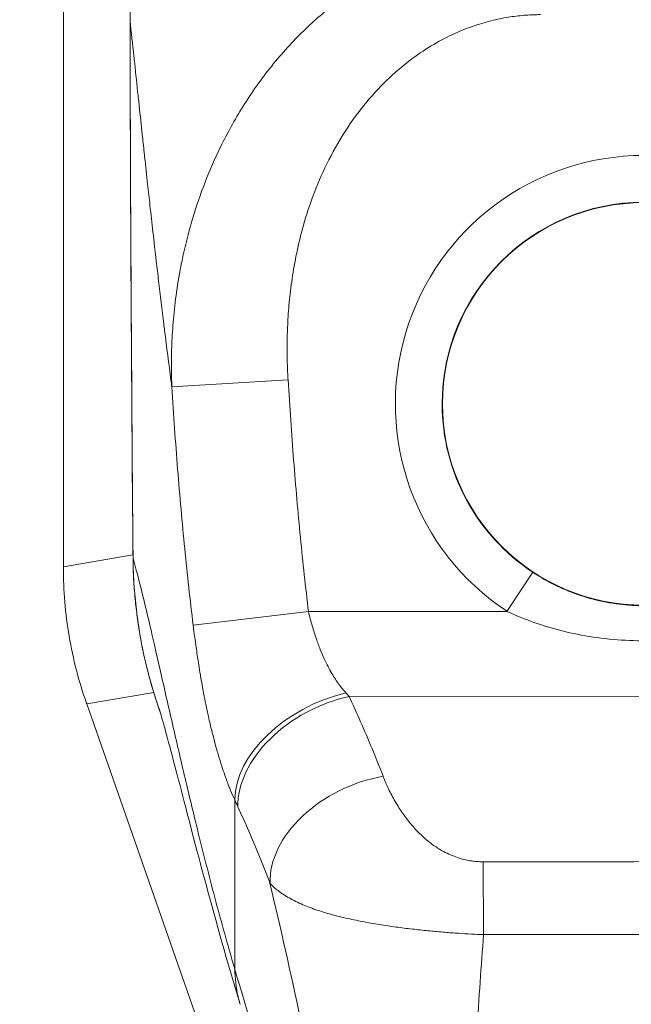
# Model space of a CAD drawing. Units: inches. Extents: x 7 to 296, y 5 to 178.
# Drawn here: x 113 to 115, y 117 to 119 of the extents above; entities that cross this region are included whole.
import ezdxf

# ---------------------------------------------------------------- set-up
doc = ezdxf.new("R2010")
doc.units = ezdxf.units.IN
doc.header["$LTSCALE"] = 18
doc.header["$MEASUREMENT"] = 0
for name, color, linetype, lineweight in [('Dimension (ANSI)', 7, 'Continuous', 5), ('Visible (ANSI)', 7, 'Continuous', 5), ('Visible Narrow (ANSI)', 7, 'Continuous', 5)]:
    doc.layers.add(name, color=color, linetype=linetype, lineweight=lineweight)
doc.styles.add('ROMANS', font='romans.shx')
doc.dimstyles.new('Default (ANSI)', dxfattribs={"dimscale": 18, "dimtxt": 0.1, "dimasz": 0.098425, "dimexe": 0.125, "dimexo": 0.0625, "dimgap": 0.031496, "dimtad": 0, "dimtih": 1, "dimtoh": 1, "dimrnd": 1e-08, "dimzin": 0, "dimdsep": 46, "dimtxsty": 'ROMANS', "dimcen": 0.09, "dimdle": 0.393701, "dimclrd": 256, "dimclre": 256, "dimclrt": 256, "dimadec": 0, "dimazin": 0, "dimtfac": 1, "dimtofl": 0, "dimtmove": 0, "dimatfit": 3, "dimfxl": 1, "dimtolj": 1, "dimtzin": 0, "dimlwd": -1, "dimlwe": -1, "dimarcsym": 0})

# ---------------------------------------------------------------- blocks, each defined once
blk = doc.blocks.new('*D6')
at = {"layer": 'Defpoints', "color": 0, "transparency": 16777216}
for p in [(114.5552, 118.1931), (117.085, 98.0851), (114.5552, 92.6637)]:
    blk.add_point(p, dxfattribs=at)
at = {"layer": 'Dimension (ANSI)', "transparency": 16777216}
for p, q in [((114.5552, 117.0681), (114.5552, 90.4137)), ((117.085, 96.9601), (117.085, 90.4137)), ((112.7836, 92.6637), (111.0119, 92.6637)), ((118.8566, 92.6637), (121.8594, 92.6637))]:
    blk.add_line(p, q, dxfattribs=at)
for points in [[(112.7836, 92.959), (112.7836, 92.3684), (114.5552, 92.6637)], [(118.8566, 92.959), (118.8566, 92.3684), (117.085, 92.6637)]]:
    blk.add_solid(points, dxfattribs=at)
at = {"layer": 'Dimension (ANSI)', "transparency": 16777216, "insert": (125.1692, 92.6637), "char_height": 1.8, "attachment_point": 5, "style": 'ROMANS'}
blk.add_mtext('\\A1;2.25', dxfattribs=at)

msp = doc.modelspace()

# ---------------------------------------------------------------- linework, layer by layer
at = {"layer": 'Visible (ANSI)'}
for p, q in [((113.4568, 119.0821), (113.4568, 117.8851)), ((113.6626, 118.2158), (113.6626, 118.2158)), ((113.5009, 117.6257), (114.0523, 116.0503))]:
    msp.add_line(p, q, dxfattribs=at)
msp.add_circle((114.5552, 118.1931), 0.3808, dxfattribs=at)
for radius, start, end in [(0.753, 142.5883, 142.6078), (0.6732, 191.0163, 191.0166)]:
    msp.add_arc((114.5552, 118.1931), radius, start, end, dxfattribs=at)
for points, knots in [([(113.583, 118.9176), (113.5828, 119.004), (113.5968, 119.0916), (113.651, 119.2551), (113.6918, 119.3331), (113.7942, 119.4699), (113.8571, 119.5305), (113.9965, 119.627), (114.0746, 119.6643), (114.2267, 119.7086), (114.3014, 119.7194), (114.3754, 119.7195)], [0, 0, 0, 0, 0.585479, 0.585479, 1.166746, 1.166746, 1.743138, 1.743138, 2.314992, 2.314992, 2.816082, 2.816082, 2.816082, 2.816082]), ([(113.4568, 117.8836), (113.4568, 117.8401), (113.4604, 117.7966), (113.4751, 117.7105), (113.486, 117.6682), (113.5004, 117.6271)], [-0.5896434, -0.5896434, -0.5896434, -0.5896434, -0.2948439, -0.2948439, 0, 0, 0, 0]), ([(113.7914, 117.0571), (113.767, 117.1371), (113.7454, 117.2145), (113.7077, 117.3543), (113.6913, 117.4182), (113.6632, 117.5262), (113.6512, 117.5712), (113.6418, 117.6039), (113.64, 117.6098), (113.6386, 117.6141), (113.6384, 117.6149), (113.6384, 117.6149)], [0, 0, 0, 0, 0.591774, 0.591774, 1.193796, 1.193796, 1.826586, 1.826586, 2.026038, 2.026038, 2.120739, 2.120739, 2.120739, 2.120739])]:
    msp.add_open_spline(points, degree=3, knots=knots, dxfattribs=at)
for points in [[(113.5886, 117.9009), (113.5855, 118.2398), (113.5837, 118.5787), (113.583, 118.9176)], [(113.6396, 117.6114), (113.6069, 117.7038), (113.5895, 117.8029), (113.5886, 117.9009)], [(113.4568, 117.8836), (113.4568, 117.8841), (113.4568, 117.8846), (113.4568, 117.8851)], [(113.6145, 117.7998), (113.6145, 117.7997), (113.6145, 117.7997), (113.6145, 117.7997)], [(113.5009, 117.6257), (113.5007, 117.6262), (113.5005, 117.6267), (113.5004, 117.6271)], [(113.697, 117.4433), (113.697, 117.4433), (113.697, 117.4433), (113.697, 117.4433)]]:
    msp.add_open_spline(points, degree=3, dxfattribs=at)
at = {"layer": 'Visible Narrow (ANSI)'}
for p, q in [((113.583, 118.9176), (113.583, 118.9176)), ((113.5892, 118.8612), (113.5892, 118.8612)), ((113.611, 118.657), (113.611, 118.6569)), ((113.8821, 118.2386), (113.6621, 118.2251)), ((113.5885, 117.9075), (113.4568, 117.8851)), ((113.5886, 117.9009), (113.5887, 117.9009)), ((114.3451, 117.8745), (114.2963, 117.8006)), ((113.9206, 117.8001), (113.7025, 117.7742)), ((113.9206, 117.8001), (114.2963, 117.8006)), ((113.6278, 117.6473), (113.5009, 117.6257)), ((113.9975, 117.6397), (115.1143, 117.6411)), ((114.4213, 117.1892), (114.4213, 117.1892)), ((114.4345, 117.1892), (114.4345, 117.1892))]:
    msp.add_line(p, q, dxfattribs=at)
for centre, radius, start, end in [((114.5552, 118.1931), 0.4701, 303.5542, 236.5917), ((114.5552, 118.1931), 0.3816, 0.073, 180.073), ((114.5552, 118.1931), 0.908, 167.3369, 167.3378), ((114.5552, 118.1931), 0.9079, 173.5565, 173.5566), ((114.5552, 118.1931), 0.3816, 180.073, 236.5917), ((114.5553, 118.1931), 0.6955, 200.7229, 200.723), ((114.5552, 118.193), 0.9079, 196.5916, 196.5917)]:
    msp.add_arc(centre, radius, start, end, dxfattribs=at)
for centre, major_axis, ratio, start_param, end_param in [((113.663, 117.6621), (-0.0348, -0.014), 0.1382, 1.091655, 1.092398), ((113.9917, 117.4922), (-0.2018, -0.0912), 0.661582, 4.422654, 5.988393), ((113.9571, 117.8441), (-0.155, 0.2687), 0.280634, 2.224424, 2.260137), ((113.9977, 117.4791), (-0.2007, -0.0936), 0.690457, 4.40174, 5.980461), ((114.062, 117.3281), (-0.2069, -0.0789), 0.701391, 4.452002, 6.04095), ((113.7457, 117.7697), (-0.1344, 0.4631), 0.158682, 2.30455, 2.343663), ((114.2513, 117.1661), (-0.0009, 0.2215), 0.003077, 4.815554, 5.523418)]:
    msp.add_ellipse(centre, major_axis=major_axis, ratio=ratio, start_param=start_param, end_param=end_param, dxfattribs=at)
for points, knots in [([(114.3754, 119.7189), (114.3734, 119.7189), (114.3713, 119.7189), (114.369, 119.7189), (114.3667, 119.7189), (114.3643, 119.7188), (114.3617, 119.7188), (114.3617, 119.7188), (114.3616, 119.7188), (114.3616, 119.7188), (114.359, 119.7187), (114.3563, 119.7187), (114.3535, 119.7186), (114.3535, 119.7186), (114.3534, 119.7186), (114.3534, 119.7186), (114.3506, 119.7185), (114.3477, 119.7184), (114.3446, 119.7183), (114.3446, 119.7183), (114.3446, 119.7183), (114.3445, 119.7183), (114.3415, 119.7181), (114.3384, 119.718), (114.3351, 119.7178), (114.3351, 119.7178), (114.3351, 119.7178), (114.335, 119.7178), (114.3318, 119.7177), (114.3285, 119.7175), (114.3251, 119.7173), (114.3251, 119.7172), (114.3251, 119.7172), (114.325, 119.7172), (114.3216, 119.717), (114.3181, 119.7168), (114.3144, 119.7165), (114.3144, 119.7165), (114.3143, 119.7165), (114.3143, 119.7165), (114.3106, 119.7162), (114.3068, 119.7158), (114.3027, 119.7155), (114.3027, 119.7155), (114.3026, 119.7155), (114.3026, 119.7155), (114.2985, 119.7151), (114.2942, 119.7146), (114.2896, 119.7141), (114.2896, 119.7141), (114.2895, 119.7141), (114.2895, 119.7141), (114.2849, 119.7136), (114.28, 119.713), (114.2749, 119.7123), (114.2748, 119.7123), (114.2748, 119.7123), (114.2747, 119.7123), (114.2695, 119.7116), (114.264, 119.7109), (114.2581, 119.71), (114.258, 119.71), (114.258, 119.71), (114.2579, 119.71), (114.252, 119.7091), (114.2457, 119.708), (114.239, 119.7068), (114.2389, 119.7068), (114.2389, 119.7068), (114.2388, 119.7068), (114.2321, 119.7056), (114.2251, 119.7043), (114.2177, 119.7028), (114.2177, 119.7028), (114.2176, 119.7027), (114.2176, 119.7027), (114.2102, 119.7012), (114.2026, 119.6995), (114.1946, 119.6977), (114.1946, 119.6976), (114.1945, 119.6976), (114.1945, 119.6976), (114.1865, 119.6957), (114.1783, 119.6936), (114.1697, 119.6913), (114.1697, 119.6913), (114.1696, 119.6913), (114.1696, 119.6913), (114.161, 119.689), (114.1522, 119.6864), (114.1431, 119.6836), (114.143, 119.6836), (114.143, 119.6836), (114.1429, 119.6835), (114.1338, 119.6807), (114.1243, 119.6776), (114.1145, 119.6741), (114.1144, 119.6741), (114.1144, 119.6741), (114.1143, 119.6741), (114.1045, 119.6706), (114.0943, 119.6668), (114.0838, 119.6626), (114.0837, 119.6626), (114.0837, 119.6625), (114.0836, 119.6625), (114.0731, 119.6583), (114.0621, 119.6537), (114.0507, 119.6485), (114.0507, 119.6485), (114.0507, 119.6485), (114.0506, 119.6485), (114.0393, 119.6433), (114.0275, 119.6376), (114.0153, 119.6313), (114.0152, 119.6313), (114.0152, 119.6313), (114.0151, 119.6313), (114.0029, 119.625), (113.9903, 119.6181), (113.9772, 119.6104), (113.9772, 119.6104), (113.9772, 119.6104), (113.9771, 119.6104), (113.964, 119.6027), (113.9506, 119.5943), (113.9367, 119.585), (113.9367, 119.585), (113.9367, 119.585), (113.9366, 119.585), (113.9228, 119.5757), (113.9086, 119.5656), (113.8942, 119.5544), (113.8942, 119.5544), (113.8942, 119.5544), (113.8941, 119.5544), (113.8797, 119.5433), (113.865, 119.5311), (113.85, 119.5177), (113.85, 119.5177), (113.85, 119.5177), (113.85, 119.5177), (113.835, 119.5043), (113.8197, 119.4896), (113.8043, 119.4735), (113.8043, 119.4735), (113.8042, 119.4735), (113.8042, 119.4734), (113.7888, 119.4573), (113.7732, 119.4396), (113.7577, 119.42), (113.7577, 119.42), (113.7577, 119.42), (113.7576, 119.42), (113.7421, 119.4005), (113.7267, 119.3791), (113.7129, 119.358), (113.7129, 119.3579), (113.7129, 119.3579), (113.7129, 119.3579), (113.6991, 119.3368), (113.6869, 119.3159), (113.6763, 119.2957), (113.6763, 119.2957), (113.6763, 119.2957), (113.6762, 119.2956), (113.6656, 119.2755), (113.6564, 119.2561), (113.6484, 119.2375), (113.6484, 119.2374), (113.6484, 119.2374), (113.6484, 119.2374), (113.6404, 119.2188), (113.6336, 119.201), (113.6276, 119.1839), (113.6276, 119.1839), (113.6276, 119.1839), (113.6276, 119.1838), (113.6217, 119.1668), (113.6167, 119.1505), (113.6123, 119.1349), (113.6123, 119.1348), (113.6123, 119.1348), (113.6123, 119.1348), (113.608, 119.1191), (113.6043, 119.1042), (113.6012, 119.09), (113.6012, 119.0899), (113.6012, 119.0899), (113.6012, 119.0898), (113.5981, 119.0756), (113.5956, 119.062), (113.5935, 119.0489), (113.5934, 119.0489), (113.5934, 119.0488), (113.5934, 119.0488), (113.5913, 119.0357), (113.5896, 119.0233), (113.5882, 119.0113), (113.5882, 119.0113), (113.5882, 119.0113), (113.5882, 119.0112), (113.5869, 118.9993), (113.5858, 118.9879), (113.585, 118.9771), (113.585, 118.977), (113.585, 118.977), (113.585, 118.9769), (113.5843, 118.9661), (113.5837, 118.9557), (113.5834, 118.9459), (113.5834, 118.9458), (113.5834, 118.9458), (113.5834, 118.9457), (113.5831, 118.9359), (113.5829, 118.9265), (113.583, 118.9176)], [0, 0, 0, 0, 0.026682, 0.026682, 0.026682, 0.053724, 0.053724, 0.053724, 0.054054, 0.054054, 0.054054, 0.080764, 0.080764, 0.080764, 0.081081, 0.081081, 0.081081, 0.107805, 0.107805, 0.107805, 0.108108, 0.108108, 0.108108, 0.134844, 0.134844, 0.134844, 0.135135, 0.135135, 0.135135, 0.161884, 0.161884, 0.161884, 0.162162, 0.162162, 0.162162, 0.188924, 0.188924, 0.188924, 0.189189, 0.189189, 0.189189, 0.215965, 0.215965, 0.215965, 0.216216, 0.216216, 0.216216, 0.243006, 0.243006, 0.243006, 0.243243, 0.243243, 0.243243, 0.270047, 0.270047, 0.270047, 0.27027, 0.27027, 0.27027, 0.297088, 0.297088, 0.297088, 0.297297, 0.297297, 0.297297, 0.324129, 0.324129, 0.324129, 0.324324, 0.324324, 0.324324, 0.35117, 0.35117, 0.35117, 0.351351, 0.351351, 0.351351, 0.37821, 0.37821, 0.37821, 0.378378, 0.378378, 0.378378, 0.405251, 0.405251, 0.405251, 0.405405, 0.405405, 0.405405, 0.432291, 0.432291, 0.432291, 0.432432, 0.432432, 0.432432, 0.459332, 0.459332, 0.459332, 0.459459, 0.459459, 0.459459, 0.486372, 0.486372, 0.486372, 0.486486, 0.486486, 0.486486, 0.513413, 0.513413, 0.513413, 0.513514, 0.513514, 0.513514, 0.540453, 0.540453, 0.540453, 0.540541, 0.540541, 0.540541, 0.567494, 0.567494, 0.567494, 0.567568, 0.567568, 0.567568, 0.594535, 0.594535, 0.594535, 0.594595, 0.594595, 0.594595, 0.621575, 0.621575, 0.621575, 0.621622, 0.621622, 0.621622, 0.648616, 0.648616, 0.648616, 0.648649, 0.648649, 0.648649, 0.675657, 0.675657, 0.675657, 0.675676, 0.675676, 0.675676, 0.702697, 0.702697, 0.702697, 0.702703, 0.702703, 0.702703, 0.72973, 0.72973, 0.72973, 0.729738, 0.729738, 0.729738, 0.756757, 0.756757, 0.756757, 0.756779, 0.756779, 0.756779, 0.783784, 0.783784, 0.783784, 0.783819, 0.783819, 0.783819, 0.810811, 0.810811, 0.810811, 0.81086, 0.81086, 0.81086, 0.837838, 0.837838, 0.837838, 0.837901, 0.837901, 0.837901, 0.864865, 0.864865, 0.864865, 0.864941, 0.864941, 0.864941, 0.891892, 0.891892, 0.891892, 0.891982, 0.891982, 0.891982, 0.918919, 0.918919, 0.918919, 0.919022, 0.919022, 0.919022, 0.945946, 0.945946, 0.945946, 0.946063, 0.946063, 0.946063, 0.972973, 0.972973, 0.972973, 0.973104, 0.973104, 0.973104, 1, 1, 1, 1]), ([(113.6621, 118.2251), (113.6616, 118.2373), (113.6613, 118.2502), (113.6613, 118.2638), (113.6612, 118.2774), (113.6615, 118.2916), (113.6621, 118.3066), (113.6621, 118.3066), (113.6621, 118.3067), (113.6621, 118.3067), (113.6627, 118.3216), (113.6637, 118.3372), (113.6651, 118.3535), (113.6651, 118.3536), (113.6651, 118.3536), (113.6651, 118.3537), (113.6666, 118.37), (113.6685, 118.3871), (113.6711, 118.4048), (113.6711, 118.4049), (113.6711, 118.405), (113.6711, 118.405), (113.6736, 118.4228), (113.6767, 118.4413), (113.6806, 118.4606), (113.6806, 118.4607), (113.6806, 118.4607), (113.6807, 118.4608), (113.6846, 118.4801), (113.6892, 118.5001), (113.6949, 118.5211), (113.6949, 118.5211), (113.6949, 118.5212), (113.6949, 118.5212), (113.7006, 118.5422), (113.7074, 118.564), (113.7154, 118.5866), (113.7154, 118.5867), (113.7154, 118.5867), (113.7154, 118.5868), (113.7235, 118.6094), (113.7328, 118.6329), (113.7437, 118.6571), (113.7438, 118.6571), (113.7438, 118.6572), (113.7438, 118.6572), (113.7548, 118.6814), (113.7674, 118.7064), (113.7823, 118.732), (113.7823, 118.7321), (113.7823, 118.7321), (113.7823, 118.7321), (113.7972, 118.7578), (113.8144, 118.7841), (113.8331, 118.8092), (113.8331, 118.8092), (113.8331, 118.8093), (113.8331, 118.8093), (113.8518, 118.8343), (113.8719, 118.8581), (113.8923, 118.8796), (113.8924, 118.8796), (113.8924, 118.8796), (113.8924, 118.8796), (113.9128, 118.9011), (113.9335, 118.9202), (113.954, 118.9372), (113.954, 118.9372), (113.954, 118.9373), (113.954, 118.9373), (113.9746, 118.9543), (113.995, 118.9693), (114.0151, 118.9825), (114.0151, 118.9825), (114.0151, 118.9825), (114.0151, 118.9825), (114.0351, 118.9957), (114.0547, 119.0071), (114.0739, 119.0171), (114.0739, 119.0171), (114.0739, 119.0171), (114.0739, 119.0171), (114.0931, 119.027), (114.1118, 119.0356), (114.13, 119.0429), (114.13, 119.0429), (114.13, 119.0429), (114.13, 119.0429), (114.1483, 119.0503), (114.1659, 119.0564), (114.1831, 119.0616), (114.1831, 119.0616), (114.1831, 119.0616), (114.1831, 119.0616), (114.2002, 119.0668), (114.2168, 119.0709), (114.2327, 119.0743), (114.2327, 119.0743), (114.2327, 119.0743), (114.2328, 119.0743), (114.2487, 119.0777), (114.2639, 119.0803), (114.2785, 119.0823), (114.2786, 119.0823), (114.2786, 119.0823), (114.2786, 119.0823), (114.2933, 119.0842), (114.3073, 119.0855), (114.3208, 119.0864), (114.3209, 119.0864), (114.3209, 119.0864), (114.3209, 119.0864), (114.3345, 119.0872), (114.3475, 119.0875), (114.3593, 119.0875)], [0, 0, 0, 0, 0.0497911, 0.0497911, 0.0497911, 0.0998075, 0.0998075, 0.0998075, 0.1, 0.1, 0.1, 0.1498263, 0.1498263, 0.1498263, 0.15, 0.15, 0.15, 0.1998418, 0.1998418, 0.1998418, 0.2, 0.2, 0.2, 0.2498601, 0.2498601, 0.2498601, 0.25, 0.25, 0.25, 0.2998778, 0.2998778, 0.2998778, 0.3, 0.3, 0.3, 0.3498939, 0.3498939, 0.3498939, 0.35, 0.35, 0.35, 0.399912, 0.399912, 0.399912, 0.4, 0.4, 0.4, 0.4499303, 0.4499303, 0.4499303, 0.45, 0.45, 0.45, 0.4999478, 0.4999478, 0.4999478, 0.5, 0.5, 0.5, 0.5499645, 0.5499645, 0.5499645, 0.55, 0.55, 0.55, 0.5999816, 0.5999816, 0.5999816, 0.6, 0.6, 0.6, 0.6499987, 0.6499987, 0.6499987, 0.65, 0.65, 0.65, 0.7, 0.7, 0.7, 0.7000161, 0.7000161, 0.7000161, 0.75, 0.75, 0.75, 0.7500335, 0.7500335, 0.7500335, 0.8, 0.8, 0.8, 0.8000508, 0.8000508, 0.8000508, 0.85, 0.85, 0.85, 0.8500682, 0.8500682, 0.8500682, 0.9, 0.9, 0.9, 0.9000857, 0.9000857, 0.9000857, 0.95, 0.95, 0.95, 0.9501023, 0.9501023, 0.9501023, 1, 1, 1, 1]), ([(113.583, 118.9176), (113.5832, 118.8165), (113.5835, 118.7286), (113.5838, 118.6408), (113.5842, 118.553), (113.5847, 118.4653), (113.5852, 118.3836), (113.5857, 118.3018), (113.5862, 118.226), (113.5867, 118.1464), (113.5873, 118.0669), (113.5879, 117.9836), (113.5887, 117.9009)], [0, 0, 0, 0, 0.25, 0.25, 0.25, 0.5, 0.5, 0.5, 0.75, 0.75, 0.75, 1, 1, 1, 1]), ([(113.6621, 118.2251), (113.6615, 118.2293), (113.6609, 118.2336), (113.6604, 118.2378), (113.6563, 118.269), (113.6523, 118.3002), (113.6483, 118.3319), (113.6478, 118.336), (113.6473, 118.3401), (113.6468, 118.3442), (113.6434, 118.3715), (113.6401, 118.399), (113.637, 118.4257), (113.6355, 118.4384), (113.634, 118.4509), (113.6326, 118.4631), (113.6304, 118.4822), (113.6283, 118.5006), (113.6263, 118.5183), (113.6243, 118.5357), (113.6224, 118.5523), (113.6207, 118.5683), (113.6191, 118.5821), (113.6177, 118.5955), (113.6162, 118.6086), (113.6143, 118.626), (113.6125, 118.6431), (113.6106, 118.6602), (113.6094, 118.6718), (113.6081, 118.6834), (113.6069, 118.6951), (113.6049, 118.7135), (113.603, 118.7319), (113.601, 118.7501), (113.6001, 118.7589), (113.5992, 118.7677), (113.5982, 118.7765), (113.596, 118.7971), (113.5939, 118.8174), (113.5918, 118.8372), (113.5913, 118.8419), (113.5908, 118.8466), (113.5903, 118.8512), (113.5878, 118.8743), (113.5853, 118.8966), (113.583, 118.9176)], [0, 0, 0, 0, 0.0152892, 0.0152892, 0.0152892, 0.1281656, 0.1281656, 0.1281656, 0.1428571, 0.1428571, 0.1428571, 0.2397281, 0.2397281, 0.2397281, 0.2857143, 0.2857143, 0.2857143, 0.3578831, 0.3578831, 0.3578831, 0.4285714, 0.4285714, 0.4285714, 0.4897426, 0.4897426, 0.4897426, 0.5714286, 0.5714286, 0.5714286, 0.6267197, 0.6267197, 0.6267197, 0.7142857, 0.7142857, 0.7142857, 0.756805, 0.756805, 0.756805, 0.8571429, 0.8571429, 0.8571429, 0.8810186, 0.8810186, 0.8810186, 1, 1, 1, 1]), ([(113.8821, 118.2386), (113.8814, 118.2486), (113.8809, 118.2592), (113.8806, 118.2703), (113.8803, 118.2814), (113.8802, 118.293), (113.8802, 118.3052), (113.8803, 118.3174), (113.8806, 118.3301), (113.8813, 118.3434), (113.8819, 118.3566), (113.8829, 118.3705), (113.8842, 118.3849), (113.8856, 118.3993), (113.8874, 118.4143), (113.8897, 118.4299), (113.892, 118.4456), (113.8948, 118.4618), (113.8983, 118.4786), (113.9019, 118.4955), (113.9061, 118.513), (113.9112, 118.5311), (113.9164, 118.5493), (113.9225, 118.5681), (113.9298, 118.5875), (113.937, 118.6069), (113.9454, 118.6268), (113.9555, 118.6473), (113.9655, 118.6677), (113.9772, 118.6887), (113.99, 118.7086), (114.0028, 118.7285), (114.0167, 118.7474), (114.0309, 118.7645), (114.045, 118.7815), (114.0594, 118.7966), (114.0738, 118.8102), (114.0881, 118.8237), (114.1024, 118.8355), (114.1165, 118.846), (114.1306, 118.8565), (114.1444, 118.8655), (114.1579, 118.8734), (114.1714, 118.8813), (114.1846, 118.8881), (114.1975, 118.8939), (114.2103, 118.8997), (114.2228, 118.9046), (114.235, 118.9087), (114.2471, 118.9128), (114.2588, 118.9162), (114.2701, 118.9189), (114.2813, 118.9216), (114.2921, 118.9237), (114.3025, 118.9252), (114.3128, 118.9268), (114.3228, 118.9279), (114.3323, 118.9286), (114.3418, 118.9293), (114.3509, 118.9296), (114.3595, 118.9296)], [0, 0, 0, 0, 0.05, 0.05, 0.05, 0.1, 0.1, 0.1, 0.15, 0.15, 0.15, 0.2, 0.2, 0.2, 0.25, 0.25, 0.25, 0.3, 0.3, 0.3, 0.35, 0.35, 0.35, 0.4, 0.4, 0.4, 0.45, 0.45, 0.45, 0.5, 0.5, 0.5, 0.55, 0.55, 0.55, 0.6, 0.6, 0.6, 0.65, 0.65, 0.65, 0.7, 0.7, 0.7, 0.75, 0.75, 0.75, 0.8, 0.8, 0.8, 0.85, 0.85, 0.85, 0.9, 0.9, 0.9, 0.95, 0.95, 0.95, 1, 1, 1, 1]), ([(113.7025, 117.7742), (113.6967, 117.8218), (113.6914, 117.87), (113.6865, 117.9192), (113.6816, 117.9684), (113.6771, 118.0187), (113.673, 118.0696), (113.669, 118.1206), (113.6653, 118.1723), (113.6621, 118.2251)], [0.0000002, 0.0000002, 0.0000002, 0.0000002, 0.3333333, 0.3333333, 0.3333333, 0.6666667, 0.6666667, 0.6666667, 1, 1, 1, 1]), ([(113.9206, 117.8001), (113.9152, 117.846), (113.9101, 117.8928), (113.9054, 117.9406), (113.9008, 117.9884), (113.8965, 118.0372), (113.8926, 118.0868), (113.8887, 118.1365), (113.8852, 118.1871), (113.8821, 118.2386)], [0, 0, 0, 0, 0.3333333, 0.3333333, 0.3333333, 0.6666667, 0.6666667, 0.6666667, 1, 1, 1, 1]), ([(113.5887, 117.9009), (113.5888, 117.8896), (113.5891, 117.878), (113.5896, 117.866), (113.5902, 117.854), (113.5911, 117.8415), (113.5922, 117.8293), (113.5922, 117.829), (113.5922, 117.8288), (113.5922, 117.8285), (113.5933, 117.8166), (113.5946, 117.8048), (113.5961, 117.7932), (113.5962, 117.7927), (113.5962, 117.7923), (113.5963, 117.7919), (113.5978, 117.7804), (113.5995, 117.7691), (113.6014, 117.7579), (113.6015, 117.7573), (113.6016, 117.7567), (113.6017, 117.7561), (113.6037, 117.7451), (113.6058, 117.7341), (113.608, 117.7234), (113.6082, 117.7227), (113.6084, 117.7219), (113.6085, 117.7212), (113.6108, 117.7107), (113.6132, 117.7003), (113.6159, 117.6897), (113.6161, 117.6888), (113.6164, 117.6879), (113.6166, 117.6869), (113.6193, 117.6765), (113.6222, 117.6657), (113.6256, 117.6545), (113.6259, 117.6533), (113.6263, 117.6521), (113.6266, 117.651), (113.63, 117.6398), (113.6338, 117.6282), (113.6379, 117.6164), (113.6381, 117.6156), (113.6384, 117.6149), (113.6387, 117.6141)], [0, 0, 0, 0, 0.02, 0.02, 0.02, 0.04, 0.04, 0.04, 0.0404211, 0.0404211, 0.0404211, 0.06, 0.06, 0.06, 0.0607227, 0.0607227, 0.0607227, 0.08, 0.08, 0.08, 0.0810182, 0.0810182, 0.0810182, 0.1, 0.1, 0.1, 0.1013286, 0.1013286, 0.1013286, 0.12, 0.12, 0.12, 0.1216298, 0.1216298, 0.1216298, 0.14, 0.14, 0.14, 0.1419046, 0.1419046, 0.1419046, 0.16, 0.16, 0.16, 0.1611671, 0.1611671, 0.1611671, 0.1611671]), ([(113.7815, 117.1228), (113.7698, 117.1625), (113.7586, 117.2026), (113.7475, 117.2436), (113.7365, 117.2847), (113.7257, 117.3268), (113.7158, 117.3664), (113.706, 117.406), (113.697, 117.4432), (113.6887, 117.4784), (113.6803, 117.5137), (113.6726, 117.547), (113.6648, 117.5811), (113.6569, 117.6152), (113.649, 117.65), (113.642, 117.6808), (113.635, 117.7117), (113.6288, 117.7389), (113.6227, 117.7647), (113.6167, 117.7904), (113.611, 117.8148), (113.6053, 117.8377), (113.5996, 117.8605), (113.594, 117.8819), (113.5887, 117.9009)], [0, 0, 0, 0, 0.125, 0.125, 0.125, 0.25, 0.25, 0.25, 0.375, 0.375, 0.375, 0.5, 0.5, 0.5, 0.625, 0.625, 0.625, 0.75, 0.75, 0.75, 0.875, 0.875, 0.875, 1, 1, 1, 1]), ([(114.7661, 117.875), (114.7576, 117.8694), (114.7481, 117.8636), (114.7376, 117.8578), (114.727, 117.8521), (114.7154, 117.8464), (114.7029, 117.8411), (114.6904, 117.8358), (114.677, 117.831), (114.6629, 117.8268), (114.6487, 117.8226), (114.6337, 117.819), (114.6182, 117.8164), (114.6027, 117.8138), (114.5867, 117.8121), (114.5704, 117.8114), (114.554, 117.8108), (114.5374, 117.8112), (114.5209, 117.8127), (114.5043, 117.8142), (114.4877, 117.8168), (114.4715, 117.8205), (114.4552, 117.8242), (114.4394, 117.8289), (114.4242, 117.8345), (114.409, 117.8401), (114.3945, 117.8466), (114.3813, 117.8534), (114.3681, 117.8601), (114.3561, 117.8673), (114.3451, 117.8745)], [0, 0, 0, 0, 0.1, 0.1, 0.1, 0.2, 0.2, 0.2, 0.3, 0.3, 0.3, 0.4, 0.4, 0.4, 0.5, 0.5, 0.5, 0.6, 0.6, 0.6, 0.7, 0.7, 0.7, 0.8, 0.8, 0.8, 0.9, 0.9, 0.9, 1, 1, 1, 1]), ([(113.9915, 117.6462), (113.9893, 117.6487), (113.9871, 117.6512), (113.9849, 117.6539), (113.9827, 117.6566), (113.9805, 117.6595), (113.9783, 117.6625), (113.9761, 117.6655), (113.9739, 117.6687), (113.9717, 117.6721), (113.9694, 117.6755), (113.9671, 117.6792), (113.9648, 117.6832), (113.9625, 117.6871), (113.9602, 117.6914), (113.9578, 117.696), (113.9553, 117.7006), (113.9529, 117.7056), (113.9504, 117.711), (113.9479, 117.7164), (113.9454, 117.7222), (113.9429, 117.7286), (113.9404, 117.7349), (113.9378, 117.7417), (113.9353, 117.7491), (113.9328, 117.7565), (113.9302, 117.7644), (113.9278, 117.7729), (113.9253, 117.7814), (113.9229, 117.7905), (113.9206, 117.8001)], [0, 0, 0, 0, 0.1, 0.1, 0.1, 0.2, 0.2, 0.2, 0.3, 0.3, 0.3, 0.4, 0.4, 0.4, 0.5, 0.5, 0.5, 0.6, 0.6, 0.6, 0.7, 0.7, 0.7, 0.8, 0.8, 0.8, 0.9, 0.9, 0.9, 0.9999999, 0.9999999, 0.9999999, 0.9999999]), ([(114.8151, 117.8013), (114.8045, 117.7963), (114.7929, 117.7912), (114.7799, 117.7861), (114.7669, 117.781), (114.7526, 117.776), (114.7372, 117.7714), (114.7218, 117.7667), (114.7053, 117.7624), (114.6878, 117.7587), (114.6703, 117.7551), (114.6519, 117.7519), (114.6328, 117.7496), (114.6137, 117.7473), (114.5939, 117.7458), (114.5738, 117.7452), (114.5537, 117.7447), (114.5333, 117.745), (114.5129, 117.7463), (114.4924, 117.7476), (114.472, 117.7499), (114.452, 117.7532), (114.4321, 117.7564), (114.4125, 117.7605), (114.3938, 117.7655), (114.3751, 117.7704), (114.3572, 117.776), (114.3409, 117.782), (114.3247, 117.788), (114.3099, 117.7942), (114.2963, 117.8006)], [0, 0, 0, 0, 0.1, 0.1, 0.1, 0.2, 0.2, 0.2, 0.3, 0.3, 0.3, 0.4, 0.4, 0.4, 0.5, 0.5, 0.5, 0.6, 0.6, 0.6, 0.7, 0.7, 0.7, 0.8, 0.8, 0.8, 0.9, 0.9, 0.9, 1, 1, 1, 1]), ([(113.7811, 117.4437), (113.7784, 117.4495), (113.7758, 117.4556), (113.7733, 117.4619), (113.7721, 117.4646), (113.7711, 117.4673), (113.77, 117.4701), (113.7685, 117.4738), (113.7671, 117.4775), (113.7657, 117.4814), (113.765, 117.4832), (113.7644, 117.485), (113.7637, 117.4868), (113.7618, 117.492), (113.76, 117.4974), (113.7581, 117.503), (113.7559, 117.5095), (113.7538, 117.5163), (113.7516, 117.5236), (113.7512, 117.5248), (113.7508, 117.5261), (113.7504, 117.5274), (113.7493, 117.531), (113.7483, 117.5347), (113.7472, 117.5385), (113.7457, 117.5439), (113.7441, 117.5495), (113.7426, 117.5553), (113.7399, 117.5653), (113.7373, 117.576), (113.7345, 117.5875), (113.7335, 117.592), (113.7324, 117.5967), (113.7313, 117.6015), (113.7297, 117.6089), (113.728, 117.6167), (113.7264, 117.6248), (113.7236, 117.6382), (113.7209, 117.6526), (113.7182, 117.668), (113.7174, 117.6722), (113.7167, 117.6764), (113.716, 117.6807), (113.714, 117.6925), (113.7121, 117.7048), (113.7101, 117.7177), (113.7094, 117.7225), (113.7087, 117.7275), (113.708, 117.7325), (113.7061, 117.7458), (113.7043, 117.7596), (113.7025, 117.7742)], [0.0000001, 0.0000001, 0.0000001, 0.0000001, 0.1, 0.1, 0.1, 0.1430626, 0.1430626, 0.1430626, 0.2, 0.2, 0.2, 0.2257229, 0.2257229, 0.2257229, 0.3, 0.3, 0.3, 0.3850653, 0.3850653, 0.3850653, 0.4, 0.4, 0.4, 0.4414986, 0.4414986, 0.4414986, 0.5, 0.5, 0.5, 0.6, 0.6, 0.6, 0.639295, 0.639295, 0.639295, 0.7, 0.7, 0.7, 0.8, 0.8, 0.8, 0.8269053, 0.8269053, 0.8269053, 0.9, 0.9, 0.9, 0.927563, 0.927563, 0.927563, 1, 1, 1, 1]), ([(114.0618, 117.4887), (114.055, 117.5066), (114.048, 117.5241), (114.0409, 117.5412), (114.0339, 117.5583), (114.0267, 117.5751), (114.0194, 117.5915), (114.0121, 117.6079), (114.0048, 117.624), (113.9975, 117.6397)], [0, 0, 0, 0, 0.333333, 0.333333, 0.333333, 0.666667, 0.666667, 0.666667, 1, 1, 1, 1]), ([(114.2511, 117.3267), (114.2482, 117.3267), (114.2451, 117.3268), (114.2419, 117.327), (114.2387, 117.3272), (114.2353, 117.3275), (114.2317, 117.3279), (114.2282, 117.3284), (114.2245, 117.329), (114.2207, 117.3298), (114.2168, 117.3306), (114.2128, 117.3316), (114.2087, 117.3328), (114.2046, 117.334), (114.2004, 117.3354), (114.1961, 117.3371), (114.1918, 117.3387), (114.1873, 117.3406), (114.1828, 117.3428), (114.1783, 117.345), (114.1737, 117.3475), (114.1691, 117.3503), (114.1644, 117.3531), (114.1597, 117.3562), (114.155, 117.3597), (114.1503, 117.3632), (114.1455, 117.367), (114.1407, 117.3711), (114.136, 117.3753), (114.1312, 117.3799), (114.1264, 117.3848), (114.1216, 117.3898), (114.1168, 117.3953), (114.1119, 117.4013), (114.1071, 117.4073), (114.1022, 117.4138), (114.0973, 117.4209), (114.0925, 117.428), (114.0876, 117.4358), (114.0831, 117.4437), (114.0786, 117.4517), (114.0744, 117.4599), (114.0708, 117.4675), (114.0672, 117.4751), (114.0643, 117.4821), (114.0618, 117.4887)], [0, 0, 0, 0, 0.066667, 0.066667, 0.066667, 0.133333, 0.133333, 0.133333, 0.2, 0.2, 0.2, 0.266667, 0.266667, 0.266667, 0.333333, 0.333333, 0.333333, 0.4, 0.4, 0.4, 0.466667, 0.466667, 0.466667, 0.533333, 0.533333, 0.533333, 0.6, 0.6, 0.6, 0.666667, 0.666667, 0.666667, 0.733333, 0.733333, 0.733333, 0.8, 0.8, 0.8, 0.866667, 0.866667, 0.866667, 0.933333, 0.933333, 0.933333, 1, 1, 1, 1]), ([(113.7815, 117.1228), (113.7815, 117.1411), (113.7814, 117.1593), (113.7814, 117.1772), (113.7814, 117.1951), (113.7814, 117.2126), (113.7813, 117.2303), (113.7813, 117.2479), (113.7813, 117.2657), (113.7813, 117.2834), (113.7812, 117.3012), (113.7812, 117.319), (113.7812, 117.3368), (113.7812, 117.3547), (113.7812, 117.3726), (113.7811, 117.3904), (113.7811, 117.4081), (113.7811, 117.4257), (113.7811, 117.4437)], [0, 0, 0, 0, 0.166667, 0.166667, 0.166667, 0.333333, 0.333333, 0.333333, 0.5, 0.5, 0.5, 0.666667, 0.666667, 0.666667, 0.833333, 0.833333, 0.833333, 1, 1, 1, 1]), ([(113.8478, 117.2863), (113.8414, 117.3035), (113.8348, 117.3202), (113.8281, 117.3366), (113.8215, 117.353), (113.8147, 117.3691), (113.8078, 117.3848), (113.8009, 117.4005), (113.7939, 117.416), (113.7869, 117.431)], [0, 0, 0, 0, 0.333333, 0.333333, 0.333333, 0.666667, 0.666667, 0.666667, 1, 1, 1, 1]), ([(114.8615, 117.3275), (114.8126, 117.3275), (114.7629, 117.3274), (114.7119, 117.3273), (114.6609, 117.3272), (114.6085, 117.3271), (114.5562, 117.327), (114.5039, 117.3269), (114.4515, 117.3269), (114.4005, 117.3269), (114.3496, 117.3269), (114.2999, 117.3269), (114.2511, 117.3267)], [0, 0, 0, 0, 0.25, 0.25, 0.25, 0.5, 0.5, 0.5, 0.75, 0.75, 0.75, 1, 1, 1, 1]), ([(114.0037, 116.5268), (113.9896, 116.6048), (113.9748, 116.6855), (113.9584, 116.7702), (113.9419, 116.8549), (113.9239, 116.9437), (113.9054, 117.0303), (113.8868, 117.1168), (113.8678, 117.2012), (113.8478, 117.2863)], [0, 0, 0, 0, 0.3333333, 0.3333333, 0.3333333, 0.6666667, 0.6666667, 0.6666667, 0.9999999, 0.9999999, 0.9999999, 0.9999999]), ([(114.2519, 117.1889), (114.2445, 117.1893), (114.2369, 117.1896), (114.2289, 117.19), (114.221, 117.1905), (114.2128, 117.1909), (114.2044, 117.1915), (114.1959, 117.192), (114.1872, 117.1927), (114.1782, 117.1934), (114.1692, 117.1941), (114.1599, 117.1949), (114.1504, 117.1959), (114.1408, 117.1968), (114.131, 117.1978), (114.121, 117.199), (114.1109, 117.2001), (114.1006, 117.2014), (114.0902, 117.2028), (114.0798, 117.2042), (114.0692, 117.2057), (114.0586, 117.2074), (114.048, 117.2091), (114.0372, 117.2109), (114.0266, 117.2129), (114.016, 117.2149), (114.0054, 117.2171), (113.995, 117.2194), (113.9846, 117.2218), (113.9743, 117.2243), (113.9643, 117.227), (113.9542, 117.2298), (113.9443, 117.2328), (113.9346, 117.2361), (113.925, 117.2395), (113.9156, 117.2431), (113.9065, 117.2471), (113.8975, 117.2511), (113.8889, 117.2555), (113.8811, 117.2601), (113.8734, 117.2647), (113.8665, 117.2694), (113.861, 117.2739), (113.8555, 117.2783), (113.8512, 117.2824), (113.8478, 117.2863)], [0, 0, 0, 0, 0.0666667, 0.0666667, 0.0666667, 0.1333333, 0.1333333, 0.1333333, 0.2, 0.2, 0.2, 0.2666667, 0.2666667, 0.2666667, 0.3333333, 0.3333333, 0.3333333, 0.4, 0.4, 0.4, 0.4666667, 0.4666667, 0.4666667, 0.5333333, 0.5333333, 0.5333333, 0.6, 0.6, 0.6, 0.6666667, 0.6666667, 0.6666667, 0.7333333, 0.7333333, 0.7333333, 0.8, 0.8, 0.8, 0.8666667, 0.8666667, 0.8666667, 0.9333333, 0.9333333, 0.9333333, 0.9999998, 0.9999998, 0.9999998, 0.9999998]), ([(114.225, 116.6185), (114.2253, 116.6826), (114.227, 116.748), (114.2295, 116.8131), (114.2321, 116.8782), (114.2356, 116.943), (114.2394, 117.006), (114.2433, 117.069), (114.2476, 117.1302), (114.2519, 117.1889)], [0, 0, 0, 0, 0.333333, 0.333333, 0.333333, 0.666667, 0.666667, 0.666667, 1, 1, 1, 1]), ([(114.8611, 117.1897), (114.8125, 117.1898), (114.7632, 117.1897), (114.7123, 117.1896), (114.6614, 117.1895), (114.6089, 117.1894), (114.5564, 117.1893), (114.5039, 117.1892), (114.4514, 117.1892), (114.4005, 117.1892), (114.3496, 117.1892), (114.3004, 117.1892), (114.2519, 117.1889)], [0, 0, 0, 0, 0.25, 0.25, 0.25, 0.5, 0.5, 0.5, 0.75, 0.75, 0.75, 1, 1, 1, 1]), ([(114.004, 116.3073), (113.994, 116.3613), (113.9813, 116.4182), (113.9663, 116.4786), (113.9514, 116.5389), (113.934, 116.6028), (113.9148, 116.6706), (113.8955, 116.7384), (113.8744, 116.8101), (113.8519, 116.8858), (113.8294, 116.9614), (113.8055, 117.0409), (113.7815, 117.1228)], [0, 0, 0, 0, 0.25, 0.25, 0.25, 0.5, 0.5, 0.5, 0.75, 0.75, 0.75, 1, 1, 1, 1]), ([(113.7914, 117.0571), (113.7899, 117.062), (113.7886, 117.0669), (113.7874, 117.0718), (113.7834, 117.0889), (113.7815, 117.1063), (113.7815, 117.1228)], [0.815811, 0.815811, 0.815811, 0.815811, 0.8571429, 0.8571429, 0.8571429, 1, 1, 1, 1])]:
    msp.add_open_spline(points, degree=3, knots=knots, dxfattribs=at)
for points in [[(113.6427, 117.678), (113.6427, 117.6779), (113.6427, 117.6779), (113.6427, 117.6778)], [(113.7087, 117.3952), (113.7087, 117.3952), (113.7087, 117.3952), (113.7087, 117.3952)], [(113.7814, 117.1542), (113.7814, 117.1542), (113.7814, 117.1542), (113.7814, 117.1542)]]:
    msp.add_open_spline(points, degree=3, dxfattribs=at)

# ---------------------------------------------------------------- dimensions: what is measured, and where the dimension line sits
at = {"layer": 'Dimension (ANSI)'}
dim = msp.add_linear_dim(base=(114.5552, 92.6637), p1=(117.085, 98.0851), p2=(114.5552, 118.1931), angle=180, dimstyle='Default (ANSI)', override={"dimgap": 0.031496, "dimtih": 0, "dimtoh": 0, "dimdec": 2, "dimlfac": 0.888889, "dimtol": 0, "dimlim": 0, "dimtp": 0, "dimtm": 0, "dimtdec": 2, "dimatfit": 1}, dxfattribs=at)
dim.commit()
dim.dimension.update_dxf_attribs({"geometry": '*D6', "text_midpoint": (125.1692, 92.6637), "dimtype": 160})

doc.saveas('drawing.dxf')
